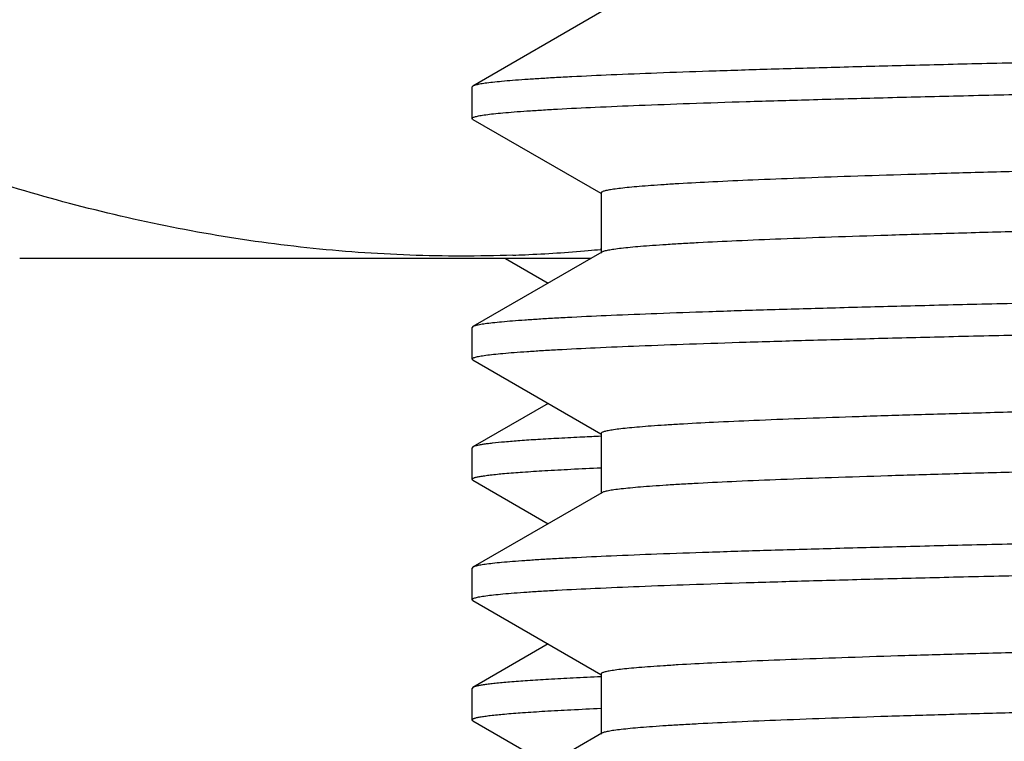
# Model space of a CAD drawing. Units: inches. Extents: x 0 to 11, y 0 to 8.5.
# Drawn here: x 4.5 to 4.6, y 4.1 to 4.1 of the extents above; entities that cross this region are included whole.
import ezdxf

# ---------------------------------------------------------------- set-up
doc = ezdxf.new("R2010")
doc.units = ezdxf.units.IN
doc.header["$LTSCALE"] = 0.605
doc.header["$MEASUREMENT"] = 0
doc.layers.get('0').update_dxf_attribs({"linetype": 'CONTINUOUS'})

msp = doc.modelspace()

# ---------------------------------------------------------------- linework, layer by layer
at = {"color": 7, "linetype": 'CONTINUOUS'}
for p, q in [((4.5710866025, 4.1319638664), (4.557677818, 4.1242201149)), ((4.557677818, 4.1242201149), (4.5575978261, 4.1241277275)), ((4.5575978261, 4.1208564856), (4.5575978261, 4.1241277275)), ((4.5576778177, 4.1207640984), (4.5575978261, 4.1208564856)), ((4.5576778177, 4.1207640984), (4.570981878, 4.1130808274)), ((4.5710028284, 4.1131171038), (4.5710028284, 4.1068671038)), ((4.5699438127, 4.1063038771), (4.5105998219, 4.1063038771)), ((4.5710866012, 4.1069638601), (4.5576778177, 4.0992201092)), ((4.5610721185, 4.1063038771), (4.5655079857, 4.1037421108)), ((4.5710517773, 4.1072837916), (4.5709585771, 4.107273647)), ((4.5710523894, 4.1072585707), (4.570959157, 4.1072495956)), ((4.5576778177, 4.0992201092), (4.5575978261, 4.0991277221)), ((4.5575978261, 4.095856515), (4.5575978261, 4.0991277221)), ((4.5576778177, 4.0957641279), (4.5575978261, 4.095856515)), ((4.5576778177, 4.0957641279), (4.570981876, 4.088080858)), ((4.5655079847, 4.0912421268), (4.5576778175, 4.0867201257)), ((4.5710028264, 4.0881171345), (4.5710028264, 4.0818671345)), ((4.5576778175, 4.0867201257), (4.5575978261, 4.0866277388)), ((4.5575978261, 4.083356517), (4.5575978261, 4.0866277388)), ((4.5576778899, 4.0832641297), (4.557597934, 4.083356517)), ((4.5576778179, 4.0832641297), (4.5655079731, 4.0787421353)), ((4.5710865992, 4.0819638908), (4.5576778177, 4.0742201411)), ((4.5576778177, 4.0742201411), (4.5575978261, 4.0741277539)), ((4.5575978261, 4.0708565101), (4.5575978261, 4.0741277539)), ((4.557677818, 4.0707641227), (4.5575978261, 4.0708565101)), ((4.557677818, 4.0707641227), (4.5709818778, 4.0630808519)), ((4.5655079662, 4.0662421324), (4.5576778179, 4.0617201422)), ((4.5710028283, 4.0631171284), (4.5710028283, 4.0568671284)), ((4.5575978261, 4.0583564991), (4.5575978261, 4.0616277548)), ((4.5576778899, 4.0617201421), (4.557597934, 4.0616277548)), ((4.5576778899, 4.0582641117), (4.5575979339, 4.0583564991)), ((4.557677818, 4.0582641117), (4.5655079636, 4.0537421229)), ((4.5710866013, 4.056963885), (4.557677818, 4.0492201342))]:
    msp.add_line(p, q, dxfattribs=at)
for centre, radius, start, end in [((4.5564949523, 4.2571528001), 0.1505979641, 272.0339262226, 272.5143408835), ((4.5564181387, 4.2586262474), 0.1520733631, 272.5188998487, 275.0016649929), ((4.5563103586, 4.2599040034), 0.1533556505, 275.0001589397, 275.481349839), ((4.5959247641, 3.5350490208), 0.5533407267, 92.5855911899, 92.7792759152)]:
    msp.add_arc(centre, radius, start, end, dxfattribs=at)
for points, knots in [([(4.8543478261, 4.1303777332), (4.8447951787, 4.1302496496), (4.8257791289, 4.1299946808), (4.7974774898, 4.1296116616), (4.769707463, 4.1292287123), (4.7427286849, 4.1288458748), (4.7167933251, 4.1284632008), (4.6921438356, 4.1280807533), (4.669010642, 4.1276986347), (4.6476099833, 4.1273169349), (4.6309514415, 4.1269909564), (4.6186394304, 4.1267277256), (4.6102179944, 4.126535945), (4.6023674007, 4.1263442618), (4.5951060513, 4.1261527065), (4.5884508794, 4.1259613096), (4.582417485, 4.1257701333), (4.5770199207, 4.1255792702), (4.5722708334, 4.1253888049), (4.5687239986, 4.125224317), (4.5662191162, 4.1250907306), (4.5645921876, 4.1249950482), (4.5631346604, 4.1248995002), (4.5618473803, 4.1248041297), (4.560731062, 4.1247090035), (4.5597862402, 4.1246143518), (4.5590134857, 4.1245202047), (4.5584777174, 4.1244377414), (4.5581362791, 4.1243690062), (4.5579440561, 4.1243218683), (4.5577948271, 4.1242751283), (4.5577111978, 4.1242393642), (4.5576778554, 4.1242201149)], [0, 0, 0, 0, 0.0965691743, 0.1922361557, 0.2861060811, 0.3773020765, 0.464971685, 0.5482955537, 0.6264950985, 0.6988395056, 0.7646529763, 0.7949158118, 0.8233207317, 0.8498009476, 0.8742951401, 0.8967457055, 0.917100788, 0.9353126713, 0.9513395379, 0.9651441191, 0.9712030764, 0.976695385, 0.9816178246, 0.9859676105, 0.9897429693, 0.9929424996, 0.9955652509, 0.9976115363, 0.9984195789, 0.999085378, 0.9996108327, 1, 1, 1, 1]), ([(4.5575978261, 4.1208564856), (4.5575978261, 4.1208648342), (4.5576024643, 4.1208831634), (4.5576209663, 4.1209080908), (4.5576499622, 4.1209323614), (4.5577086178, 4.1209678439), (4.5578114744, 4.1210098333), (4.5579686881, 4.1210573565), (4.5581702241, 4.1211051929), (4.5584160704, 4.1211533385), (4.558706395, 4.1212016526), (4.5591818709, 4.1212703888), (4.5598876871, 4.1213541495), (4.5608679642, 4.1214503391), (4.5620249008, 4.1215468716), (4.5633578516, 4.1216436892), (4.5648660685, 4.1217406812), (4.5672244529, 4.1218767573), (4.570603156, 4.1220438821), (4.5751684909, 4.1222369206), (4.5804063796, 4.1224304528), (4.5863041301, 4.1226243567), (4.5928476412, 4.1228185274), (4.600021072, 4.1230128774), (4.6078072267, 4.1232073808), (4.6161872698, 4.1234019848), (4.6251410957, 4.123596683), (4.6346470618, 4.1237914473), (4.6483585084, 4.1240576169), (4.6666956886, 4.1243877156), (4.6900114023, 4.1247754686), (4.7149097553, 4.12516355), (4.7411509555, 4.1255518869), (4.7684823009, 4.1259403986), (4.7966405687, 4.1263290313), (4.8253545887, 4.1267177397), (4.8446522943, 4.1269764845), (4.8543478261, 4.1271064838)], [0, 0, 0, 0, 8.43538e-05, 0.0001841061, 0.0003090782, 0.0004643699, 0.0008750369, 0.0014267803, 0.0021234079, 0.0029667188, 0.0039576723, 0.0050968191, 0.007820578, 0.0111382216, 0.0150486805, 0.0195504468, 0.0246415438, 0.0303189135, 0.0434188642, 0.0588208881, 0.076487653, 0.096377957, 0.1184433367, 0.1426317445, 0.1688842255, 0.1971384782, 0.2273257808, 0.2593742817, 0.2932060891, 0.3658911535, 0.4446815223, 0.5288186094, 0.6174925214, 0.7098493964, 0.8050000932, 0.9020283631, 1, 1, 1, 1]), ([(4.5618398629, 4.1066497147), (4.5582722471, 4.106523022), (4.5511184378, 4.1065253405), (4.5403944038, 4.1072960691), (4.529692841, 4.1088222108), (4.5190276277, 4.1110771921), (4.5084095221, 4.1140274393), (4.497846119, 4.1176298755), (4.4873432799, 4.1218389716), (4.4804332468, 4.1249944854), (4.4769887176, 4.1266554741)], [0, 0, 0, 0, 0.1216294414, 0.2434922854, 0.3660310974, 0.4896412894, 0.6146432147, 0.7412806217, 0.8697088009, 1, 1, 1, 1]), ([(5.1368648792, 4.1253128681), (5.1366659502, 4.1252763017), (5.1362132245, 4.1252068125), (5.1354520286, 4.1251134393), (5.1345297993, 4.1250195438), (5.1329802977, 4.1248847688), (5.1306446359, 4.1247214476), (5.1273675802, 4.1245342822), (5.12346455, 4.1243463143), (5.1189444539, 4.1241576473), (5.1138176299, 4.1239685932), (5.1080957807, 4.1237792374), (5.1017920668, 4.1235896711), (5.0922666191, 4.1233267212), (5.0790245059, 4.123002537), (5.0616195158, 4.1226255042), (5.0423143327, 4.1222477847), (5.0212859422, 4.1218695225), (4.9987271067, 4.1214908983), (4.9748446489, 4.1211120078), (4.9498575037, 4.1207329278), (4.9239947563, 4.1203537139), (4.8974935018, 4.1199744105), (4.8705967018, 4.1195950548), (4.8435509369, 4.11921568), (4.8166041555, 4.1188363179), (4.7900034002, 4.1184570012), (4.7639925368, 4.1180777659), (4.7388100273, 4.1176986552), (4.7146867366, 4.1173197203), (4.6918438164, 4.1169410388), (4.6704906865, 4.1165626812), (4.6537177614, 4.1162404822), (4.6411898742, 4.1159806917), (4.6325130112, 4.1157906621), (4.6243448478, 4.1156006988), (4.6167041671, 4.1154108266), (4.6096084212, 4.1152210526), (4.6030739553, 4.1150314291), (4.5971156707, 4.114841979), (4.5917473085, 4.114652791), (4.5869810699, 4.1144639634), (4.582827958, 4.1142756177), (4.5797549626, 4.1141125522), (4.5776103538, 4.1139797794), (4.5762389986, 4.1138851461), (4.5750270921, 4.1137906867), (4.5739752907, 4.1136964979), (4.573084139, 4.1136026404), (4.5724425475, 4.1135209124), (4.5720103775, 4.1134538586), (4.5717464427, 4.1134067186), (4.5715229432, 4.1133597243), (4.5713397161, 4.1133130529), (4.5711967248, 4.1132665665), (4.5711032781, 4.1132257009), (4.5710500693, 4.113190868), (4.5710179417, 4.1131624974), (4.5710028723, 4.1131343699), (4.5710028623, 4.1131171039)], [0, 0, 0, 0, 0.0010718258, 0.0024262941, 0.0040637384, 0.0059838672, 0.0106682316, 0.0164703546, 0.023377735, 0.0313749102, 0.0404439957, 0.050564179, 0.0617126757, 0.0738636945, 0.1010606177, 0.1319061444, 0.1661177756, 0.2033821591, 0.2433577795, 0.2856783648, 0.3299559859, 0.3757848817, 0.4227449561, 0.4704058086, 0.5183305726, 0.5660799651, 0.6132163354, 0.6593076171, 0.7039313713, 0.7466785974, 0.7871575114, 0.824997179, 0.8598508314, 0.8760569374, 0.8913992162, 0.9058422748, 0.9193533556, 0.9319011887, 0.9434574685, 0.953995337, 0.9634912349, 0.9719230853, 0.9792722886, 0.9855218957, 0.9882301251, 0.9906586852, 0.9928061854, 0.9946716393, 0.9962545081, 0.9975545055, 0.9980984899, 0.9985719253, 0.9989751015, 0.9993085647, 0.9995733145, 0.9997714202, 0.999847001, 0.9999085038, 1, 1, 1, 1]), ([(5.1376927494, 4.1193671024), (5.1376927533, 4.1193495021), (5.1376770844, 4.1193208165), (5.1376439517, 4.1192920586), (5.1375889003, 4.1192566054), (5.1374922584, 4.1192150694), (5.1373443709, 4.1191678011), (5.1371548364, 4.1191203488), (5.1369236418, 4.1190725591), (5.1366506486, 4.119024619), (5.1362036887, 4.1189564217), (5.1355401772, 4.1188732981), (5.1346185618, 4.1187778443), (5.1335308006, 4.1186820648), (5.132277539, 4.118585999), (5.1308595113, 4.1184897503), (5.1286420593, 4.1183547194), (5.1254650801, 4.1181889036), (5.1211719437, 4.1179973356), (5.1162460194, 4.1178053176), (5.110698889, 4.1176128972), (5.1045437715, 4.117420241), (5.0977951855, 4.1172273825), (5.0904692015, 4.1170343926), (5.0825831302, 4.1168412852), (5.0741557262, 4.1166480994), (5.0652069345, 4.1164548353), (5.0522951225, 4.1161906981), (5.0350211635, 4.1158631077), (5.0130486297, 4.1154783429), (4.989571283, 4.1150932501), (4.964811743, 4.1147079027), (4.9390047687, 4.1143223801), (4.9123950743, 4.1139367352), (4.8852349635, 4.1135510129), (4.857781982, 4.1131652512), (4.8302964329, 4.1127794853), (4.8030389438, 4.1123937498), (4.7762679701, 4.1120080819), (4.7502373564, 4.1116225238), (4.7251939301, 4.1112371283), (4.7013751475, 4.1108519589), (4.6790068635, 4.1104671184), (4.6583011634, 4.110082698), (4.6421762979, 4.109754433), (4.6302535132, 4.1094893633), (4.6220947623, 4.1092962091), (4.6144868957, 4.1091031587), (4.607447948, 4.1089102287), (4.600994629, 4.1087174668), (4.5951422168, 4.108524914), (4.5899046101, 4.1083326885), (4.5852941764, 4.1081408436), (4.581849554, 4.1079751985), (4.5794156863, 4.1078406763), (4.5778339219, 4.1077443033), (4.5764161064, 4.1076480662), (4.5751630977, 4.1075520109), (4.5740756285, 4.1074561892), (4.5731542168, 4.1073608318), (4.5723993782, 4.1072659734), (4.57187513, 4.1071829139), (4.5715401888, 4.1071137395), (4.5713508165, 4.1070662232), (4.571203079, 4.1070190855), (4.5711200266, 4.1069831197), (4.5710866753, 4.1069638601)], [0, 0, 0, 0, 9.31399e-05, 0.0001561417, 0.0002337775, 0.0004377517, 0.0007107787, 0.0010549281, 0.0014711466, 0.001959923, 0.0025215234, 0.0038636733, 0.0054980997, 0.0074245702, 0.0096421431, 0.0121496625, 0.0149458985, 0.0213984658, 0.028984694, 0.0376874658, 0.0474859261, 0.058357453, 0.0702759778, 0.0832136907, 0.0971396605, 0.1120212092, 0.1278228425, 0.1445073024, 0.1803642334, 0.2192522583, 0.2608027816, 0.3046220095, 0.3502945096, 0.3973873837, 0.4454541237, 0.4940391115, 0.5426816939, 0.5909207637, 0.6382989846, 0.6843672046, 0.7286887283, 0.770843375, 0.8104316155, 0.84707819, 0.8804358716, 0.8957813006, 0.9101886145, 0.9236237018, 0.936054732, 0.9474523746, 0.9577895707, 0.9670421417, 0.9751881285, 0.9822087894, 0.9852917788, 0.9880876541, 0.9905948838, 0.9928119899, 0.9947378581, 0.9963718905, 0.9977137559, 0.9987636333, 0.9991795506, 0.9995234027, 0.9997961918, 1, 1, 1, 1]), ([(4.8543478261, 4.1053777195), (4.8447951784, 4.1052496361), (4.8257791282, 4.1049946676), (4.7974774885, 4.1046116488), (4.769707461, 4.1042287), (4.7427286823, 4.1038458629), (4.716793322, 4.1034631894), (4.6921438321, 4.1030807424), (4.6690106382, 4.1026986242), (4.6476099793, 4.1023169249), (4.6309514375, 4.1019909468), (4.6186394263, 4.1017277164), (4.6102179904, 4.101535936), (4.6023673969, 4.1013442531), (4.5951060478, 4.1011526981), (4.5884508761, 4.1009613014), (4.5824174818, 4.1007701254), (4.5770199178, 4.1005792625), (4.5722708308, 4.1003887975), (4.5687239964, 4.1002243098), (4.5662191141, 4.1000907237), (4.5645921857, 4.0999950414), (4.5631346587, 4.0998994935), (4.5618473787, 4.0998041232), (4.5607310607, 4.0997089971), (4.5597862391, 4.0996143455), (4.5590134848, 4.0995201986), (4.5584777167, 4.0994377354), (4.5581362786, 4.0993690003), (4.5579440557, 4.0993218625), (4.5577948268, 4.0992751225), (4.5577111976, 4.0992393584), (4.5576778552, 4.0992201092)], [0, 0, 0, 0, 0.0965691767, 0.1922361604, 0.2861060879, 0.3773020854, 0.4649716955, 0.5482955657, 0.6264951115, 0.6988395192, 0.7646529901, 0.7949158255, 0.8233207451, 0.8498009604, 0.874295152, 0.8967457168, 0.9171007987, 0.935312681, 0.9513395464, 0.9651441264, 0.9712030832, 0.9766953913, 0.9816178303, 0.9859676157, 0.9897429737, 0.9929425032, 0.9955652534, 0.9976115379, 0.9984195801, 0.9990853788, 0.9996108332, 1, 1, 1, 1]), ([(4.5575978261, 4.095856515), (4.5575978261, 4.0958648637), (4.5576024643, 4.0958831929), (4.5576209663, 4.0959081203), (4.5576499622, 4.0959323909), (4.5577086178, 4.0959678734), (4.5578114744, 4.0960098627), (4.557968688, 4.0960573859), (4.5581702241, 4.0961052223), (4.5584160703, 4.0961533679), (4.558706395, 4.096201682), (4.5591818709, 4.0962704183), (4.5598876871, 4.0963541789), (4.5608679642, 4.0964503685), (4.5620249008, 4.096546901), (4.5633578516, 4.0966437185), (4.5648660685, 4.0967407105), (4.5672244529, 4.0968767866), (4.570603156, 4.0970439113), (4.5751684909, 4.0972369498), (4.5804063796, 4.0974304819), (4.5863041301, 4.0976243857), (4.5928476412, 4.0978185563), (4.600021072, 4.0980129062), (4.6078072267, 4.0982074095), (4.6161872698, 4.0984020134), (4.6251410958, 4.0985967115), (4.6346470618, 4.0987914757), (4.6483585084, 4.0990576451), (4.6666956886, 4.0993877436), (4.6900114024, 4.0997754963), (4.7149097553, 4.1001635774), (4.7411509555, 4.100551914), (4.7684823009, 4.1009404253), (4.7966405687, 4.1013290576), (4.8253545887, 4.1017177656), (4.8446522943, 4.1019765101), (4.8543478261, 4.1021065093)], [0, 0, 0, 0, 8.43538e-05, 0.0001841061, 0.0003090781, 0.0004643698, 0.0008750368, 0.0014267802, 0.0021234078, 0.0029667186, 0.0039576722, 0.005096819, 0.0078205779, 0.0111382215, 0.0150486804, 0.0195504467, 0.0246415437, 0.0303189133, 0.043418864, 0.058820888, 0.076487653, 0.096377957, 0.1184433366, 0.1426317445, 0.1688842255, 0.1971384783, 0.2273257808, 0.2593742817, 0.2932060891, 0.3658911536, 0.4446815223, 0.5288186095, 0.6174925215, 0.7098493964, 0.8050000932, 0.9020283631, 1, 1, 1, 1]), ([(5.1370549382, 4.1003501147), (5.1368767136, 4.1003127855), (5.1364645722, 4.1002426948), (5.1357634357, 4.1001493405), (5.1349001377, 4.1000553922), (5.1338751817, 4.0999609637), (5.1326890501, 4.0998662577), (5.1307876133, 4.0997323518), (5.1280132641, 4.0995686286), (5.1242117037, 4.0993801092), (5.1197876172, 4.099191028), (5.1147511028, 4.099001443), (5.1091138397, 4.0988115775), (5.1028887403, 4.0986214574), (5.0934561146, 4.0983575379), (5.0803147194, 4.0980322772), (5.0630122293, 4.0976541915), (5.0437851045, 4.0972753886), (5.022810683, 4.0968960218), (5.0002824089, 4.09651628), (4.9764080796, 4.0961362624), (4.9514078936, 4.095756049), (4.925512453, 4.0953756969), (4.8989606036, 4.0949952519), (4.8719972575, 4.0946147519), (4.8448711178, 4.0942342309), (4.8178323879, 4.0938537211), (4.7911304722, 4.0934732557), (4.765011655, 4.093092871), (4.7397168578, 4.0927126106), (4.715479383, 4.0923325258), (4.6925227952, 4.0919526944), (4.6710588302, 4.0915731887), (4.654196307, 4.0912500194), (4.6415998326, 4.0909894541), (4.6328743928, 4.090798839), (4.6246599877, 4.0906083048), (4.6169754896, 4.0904178442), (4.6098387073, 4.090227503), (4.6032660254, 4.0900372889), (4.5972726838, 4.0898472754), (4.5918724229, 4.0896574953), (4.5870777562, 4.0894681083), (4.5828996658, 4.0892791732), (4.5798081414, 4.0891156191), (4.5776505506, 4.0889824464), (4.5762709103, 4.0888875169), (4.5750516489, 4.088792767), (4.5739934106, 4.0886982974), (4.5730968181, 4.0886041619), (4.5724513467, 4.088522177), (4.5720165851, 4.0884549143), (4.5717510461, 4.08840763), (4.5715261587, 4.0883604936), (4.5713417734, 4.0883136833), (4.5711978755, 4.0882670585), (4.5711038356, 4.0882260772), (4.5710502963, 4.0881911304), (4.5710180004, 4.0881626905), (4.5710028503, 4.0881344547), (4.5710028603, 4.0881171344)], [0, 0, 0, 0, 0.0009646117, 0.0022133501, 0.0037467457, 0.0055644411, 0.0076657945, 0.0100500114, 0.0156619288, 0.02238775, 0.0302129349, 0.0391192747, 0.0490869315, 0.0600925712, 0.0721113707, 0.099074715, 0.1297287836, 0.1637911647, 0.2009479454, 0.2408565563, 0.2831490884, 0.3274355222, 0.3733075318, 0.4203420595, 0.468105389, 0.5161570405, 0.5640538661, 0.6113541969, 0.6576217871, 0.7024300266, 0.7453656687, 0.7860328539, 0.8240565883, 0.8590863482, 0.8753765226, 0.8907992549, 0.9053193986, 0.9189030968, 0.9315194995, 0.9431391153, 0.9537356806, 0.9632844534, 0.9717639819, 0.9791545816, 0.9854399058, 0.9881635996, 0.9906058543, 0.9927655975, 0.9946418747, 0.9962338592, 0.997541111, 0.9980881131, 0.9985642207, 0.9989697215, 0.999305125, 0.9995713939, 0.9997705638, 0.9998465, 0.9999082481, 1, 1, 1, 1]), ([(5.1376928261, 4.0943671192), (5.1376928261, 4.0943495197), (5.1376771241, 4.0943208414), (5.1376439675, 4.0942920981), (5.137588879, 4.0942566528), (5.1374922095, 4.0942151231), (5.1373443138, 4.0941678503), (5.1371548026, 4.0941203894), (5.1369236494, 4.0940725908), (5.1366506952, 4.0940246419), (5.1362037352, 4.0939564305), (5.1355401811, 4.0938733104), (5.1346185382, 4.0937778617), (5.1335308005, 4.0936820779), (5.1322775691, 4.0935860117), (5.1308595203, 4.0934897704), (5.128642065, 4.0933547495), (5.1254650607, 4.0931889116), (5.1211719648, 4.0929973637), (5.1162460026, 4.0928053302), (5.1106989053, 4.0926129238), (5.1045437571, 4.092420257), (5.0977951992, 4.0922274072), (5.0904691927, 4.0920344113), (5.0825831382, 4.0918413091), (5.0741557194, 4.09164812), (5.0652069401, 4.0914548587), (5.0522951203, 4.0911907203), (5.0350211626, 4.0908631315), (5.0130486177, 4.0904783669), (4.9895712693, 4.0900932748), (4.9648117237, 4.0897079278), (4.9390047532, 4.0893224058), (4.9123950597, 4.0889367614), (4.8852349567, 4.0885510396), (4.8577819809, 4.0881652784), (4.8302964403, 4.0877795128), (4.8030389578, 4.0873937777), (4.7762679895, 4.0870081102), (4.7502373791, 4.0866225524), (4.7251939528, 4.0862371573), (4.7013751675, 4.0858519881), (4.6790068778, 4.0854671479), (4.6583011686, 4.0850827274), (4.6421763013, 4.0847544636), (4.6302535088, 4.0844893926), (4.6220947651, 4.0842962405), (4.6144868841, 4.0841031868), (4.6074479529, 4.0839102619), (4.6009946145, 4.0837174932), (4.5951422272, 4.0835249497), (4.5899045902, 4.083332712), (4.585294189, 4.083140883), (4.5818495422, 4.0829752211), (4.5794156716, 4.0828407083), (4.5778338976, 4.082744339), (4.5764161148, 4.0826480951), (4.5751631208, 4.0825520356), (4.574075617, 4.0824562201), (4.5731541876, 4.0823608715), (4.5723993808, 4.0822660053), (4.5718751729, 4.0821829353), (4.5715402237, 4.0821137672), (4.5713508097, 4.0820662527), (4.5712030333, 4.0820191179), (4.571119957, 4.0819831533), (4.5710866002, 4.0819638908)], [0, 0, 0, 0, 9.31355e-05, 0.0001561648, 0.0002338385, 0.0004378863, 0.0007109338, 0.0010550365, 0.0014711741, 0.0019598725, 0.0025214361, 0.0038637116, 0.0054982686, 0.007424625, 0.0096420584, 0.0121496712, 0.0149460604, 0.0213983938, 0.0289848385, 0.0376874045, 0.0474860536, 0.058357415, 0.0702760749, 0.0832136621, 0.097139736, 0.11202121, 0.1278228846, 0.144507304, 0.180364264, 0.2192522778, 0.2608028225, 0.3046220282, 0.3502945361, 0.3973873815, 0.4454541137, 0.4940390723, 0.5426816371, 0.5909206837, 0.6382988863, 0.6843670947, 0.7286886079, 0.7708432539, 0.8104314983, 0.8470780803, 0.8804357801, 0.8957811778, 0.9101885356, 0.9236235649, 0.936054679, 0.9474522011, 0.9577895317, 0.9670419499, 0.9751881134, 0.9822085707, 0.9852917174, 0.9880876495, 0.990594713, 0.9928117568, 0.9947377771, 0.9963718981, 0.9977136099, 0.9987633886, 0.9991793572, 0.9995232925, 0.9997961583, 1, 1, 1, 1]), ([(4.569094105, 4.0877388756), (4.5682702062, 4.0876987972), (4.5667205299, 4.0876195159), (4.5645444696, 4.0874933745), (4.5626651457, 4.0873676594), (4.5610844455, 4.087242446), (4.559954992, 4.0871332356), (4.5592023689, 4.0870433018), (4.5587506498, 4.0869804147), (4.5583744201, 4.0869179124), (4.5580737517, 4.0868557845), (4.5578708485, 4.0868012012), (4.5577474798, 4.0867553328), (4.5576987171, 4.0867321229), (4.5576779096, 4.0867201172)], [0, 0, 0, 0, 0.2155326468, 0.4054444975, 0.5695365327, 0.7076721688, 0.8197522654, 0.8659996848, 0.9057153103, 0.9389141872, 0.9656288292, 0.9859283533, 0.9937230619, 1, 1, 1, 1]), ([(4.557597934, 4.083356517), (4.557597934, 4.0833870507), (4.5576461583, 4.0834335299), (4.557722211, 4.0834732774), (4.5578160825, 4.0835107575), (4.5579346693, 4.0835472543), (4.5580798212, 4.0835843593), (4.5582510245, 4.0836214304), (4.5585312844, 4.0836741863), (4.5589475704, 4.0837385123), (4.5597876294, 4.0838456251), (4.5610995407, 4.0839739943), (4.5629859957, 4.0841206727), (4.5652859237, 4.0842681296), (4.5679960853, 4.0844163532), (4.5699395456, 4.0845089971), (4.5709790343, 4.0845559392)], [0, 0, 0, 0, 0.0067890851, 0.0124017788, 0.0197730707, 0.0289807177, 0.0400638885, 0.0530441743, 0.0679334717, 0.1034632534, 0.1466839255, 0.2562177167, 0.3965070032, 0.5673893848, 0.7686368542, 1, 1, 1, 1]), ([(4.8543478261, 4.0803777484), (4.8447951785, 4.0802496651), (4.8257791283, 4.0799946969), (4.7974774886, 4.0796116784), (4.7697074612, 4.07922873), (4.7427286825, 4.0788458932), (4.7167933222, 4.0784632199), (4.6921438324, 4.0780807732), (4.6690106385, 4.0776986553), (4.6476099796, 4.0773169561), (4.6309514378, 4.0769909783), (4.6186394266, 4.0767277479), (4.6102179907, 4.0765359676), (4.6023673972, 4.0763442847), (4.595106048, 4.0761527298), (4.5884508763, 4.0759613332), (4.582417482, 4.0757701572), (4.577019918, 4.0755792943), (4.572270831, 4.0753888294), (4.5687239965, 4.0752243417), (4.5662191142, 4.0750907555), (4.5645921858, 4.0749950732), (4.5631346588, 4.0748995253), (4.5618473788, 4.074804155), (4.5607310608, 4.074709029), (4.5597862392, 4.0746143774), (4.5590134848, 4.0745202305), (4.5584777167, 4.0744377673), (4.5581362786, 4.0743690321), (4.5579440557, 4.0743218943), (4.5577948268, 4.0742751544), (4.5577111976, 4.0742393903), (4.5576778552, 4.0742201411)], [0, 0, 0, 0, 0.0965691765, 0.1922361601, 0.2861060874, 0.3773020847, 0.4649716948, 0.5482955648, 0.6264951106, 0.6988395182, 0.7646529891, 0.7949158245, 0.8233207442, 0.8498009595, 0.8742951512, 0.896745716, 0.917100798, 0.9353126804, 0.9513395459, 0.965144126, 0.9712030828, 0.9766953909, 0.98161783, 0.9859676153, 0.9897429734, 0.9929425029, 0.9955652533, 0.9976115379, 0.99841958, 0.9990853788, 0.9996108331, 1, 1, 1, 1]), ([(4.5575978261, 4.0708565101), (4.5575978261, 4.0708648587), (4.5576024643, 4.070883188), (4.5576209663, 4.0709081154), (4.5576499622, 4.0709323861), (4.5577086179, 4.0709678686), (4.5578114745, 4.071009858), (4.5579686881, 4.0710573813), (4.5581702242, 4.0711052178), (4.5584160704, 4.0711533634), (4.5587063951, 4.0712016775), (4.5591818709, 4.0712704139), (4.5598876872, 4.0713541747), (4.5608679642, 4.0714503644), (4.5620249008, 4.071546897), (4.5633578516, 4.0716437147), (4.5648660685, 4.0717407069), (4.567224453, 4.0718767831), (4.5706031561, 4.0720439081), (4.5751684909, 4.0722369468), (4.5804063795, 4.0724304793), (4.5863041301, 4.0726243834), (4.5928476411, 4.0728185542), (4.6000210719, 4.0730129045), (4.6078072265, 4.0732074081), (4.6161872696, 4.0734020123), (4.6251410955, 4.0735967106), (4.6346470616, 4.0737914752), (4.6483585082, 4.074057645), (4.6666956884, 4.074387744), (4.6900114022, 4.0747754974), (4.7149097551, 4.0751635791), (4.7411509554, 4.0755519164), (4.7684823008, 4.0759404283), (4.7966405686, 4.0763290613), (4.8253545886, 4.07671777), (4.8446522942, 4.076976515), (4.8543478261, 4.0771065144)], [0, 0, 0, 0, 8.43539e-05, 0.0001841063, 0.0003090785, 0.0004643703, 0.0008750374, 0.0014267809, 0.0021234086, 0.0029667195, 0.0039576731, 0.0050968199, 0.0078205787, 0.0111382223, 0.0150486811, 0.0195504475, 0.0246415446, 0.0303189144, 0.0434188653, 0.0588208889, 0.0764876536, 0.0963779577, 0.1184433374, 0.142631745, 0.1688842256, 0.1971384783, 0.2273257808, 0.2593742817, 0.2932060891, 0.3658911535, 0.4446815222, 0.5288186094, 0.6174925214, 0.7098493964, 0.8050000932, 0.9020283631, 1, 1, 1, 1]), ([(5.1365125441, 4.0752538486), (5.1362812213, 4.0752182243), (5.135764694, 4.0751496202), (5.1349090063, 4.0750563212), (5.1338940992, 4.0749626252), (5.1322247174, 4.0748290607), (5.1297443249, 4.0746665292), (5.1262997976, 4.0744799307), (5.1222377499, 4.074292629), (5.1175673594, 4.0741047324), (5.1122992264, 4.0739164743), (5.1041157347, 4.0736530339), (5.0924928495, 4.0733296546), (5.0769501163, 4.0729553206), (5.0593863641, 4.0725800485), (5.0399610508, 4.0722040289), (5.018850519, 4.0718275309), (4.9962464374, 4.0714506811), (4.9723540268, 4.0710735818), (4.9473902115, 4.0706963022), (4.9215816448, 4.070318896), (4.8951626449, 4.0699414056), (4.8683730801, 4.0695638668), (4.8414561753, 4.0691863118), (4.8146563173, 4.0688087717), (4.7882168285, 4.0684312785), (4.7623777557, 4.0680538678), (4.7373737037, 4.0676765823), (4.713431681, 4.0672994724), (4.690769071, 4.0669226159), (4.6695916207, 4.0665460816), (4.6529606242, 4.066225418), (4.6405413641, 4.0659668646), (4.6319413657, 4.0657777556), (4.6238464352, 4.0655887098), (4.6162750326, 4.0653997567), (4.6092442747, 4.0652109004), (4.6027702031, 4.0650221933), (4.5968674414, 4.0648336614), (4.5915494539, 4.0646453852), (4.5868282413, 4.0644574758), (4.5827145578, 4.0642700342), (4.5796708692, 4.0641077634), (4.5775467788, 4.0639756284), (4.57618858, 4.0638814503), (4.5749883011, 4.063787452), (4.5739466077, 4.0636937203), (4.5730640516, 4.0636003142), (4.5724286636, 4.0635189792), (4.5720006643, 4.0634522502), (4.5717392552, 4.0634053393), (4.5715178906, 4.0633585747), (4.5713364203, 4.0633121266), (4.5711948103, 4.0632658634), (4.5711022776, 4.0632251873), (4.5710496075, 4.0631905289), (4.57101778, 4.0631622668), (4.5710028986, 4.0631342963), (4.5710028919, 4.0631171285)], [0, 0, 0, 0, 0.0012410599, 0.0027624234, 0.0045640206, 0.006645329, 0.0116425361, 0.0177440397, 0.0249366837, 0.0332044241, 0.0425289359, 0.0528889544, 0.0766201726, 0.1041834021, 0.1353287969, 0.1697739359, 0.2072062607, 0.2472861234, 0.2896497475, 0.3339126256, 0.3796730031, 0.4265154787, 0.4740148775, 0.5217399994, 0.5692576361, 0.6161364488, 0.6619508837, 0.7062851105, 0.748736662, 0.7889202877, 0.8264712281, 0.861048779, 0.8771232451, 0.8923391795, 0.9066616747, 0.9200586721, 0.9324993677, 0.9439560103, 0.9544022769, 0.9638149413, 0.9721724821, 0.9794564313, 0.9856504392, 0.988334413, 0.9907412173, 0.9928695657, 0.9947183349, 0.996286973, 0.9975753062, 0.9981144558, 0.9985837364, 0.9989834027, 0.9993139666, 0.9995764377, 0.999772897, 0.9998478932, 0.9999089669, 1, 1, 1, 1]), ([(5.1376927515, 4.0693671359), (5.1376927476, 4.069349533), (5.1376770662, 4.0693208506), (5.1376439262, 4.0692920929), (5.1375888709, 4.0692566414), (5.1374922374, 4.0692151059), (5.13734437, 4.0691678341), (5.1371548568, 4.0691203793), (5.1369236715, 4.0690725913), (5.1366506719, 4.069024652), (5.1362036911, 4.0689564558), (5.135540167, 4.0688733351), (5.1346185607, 4.0687778789), (5.1335308131, 4.0686820949), (5.132277546, 4.0685860324), (5.1308595, 4.0684897854), (5.1286420501, 4.068354753), (5.1254650726, 4.0681889344), (5.1211719496, 4.067997372), (5.1162460092, 4.0678053481), (5.1106988935, 4.0676129333), (5.1045437617, 4.0674202716), (5.0977951945, 4.0672274182), (5.0904691921, 4.0670344236), (5.0825831358, 4.0668413204), (5.0741557169, 4.0666481305), (5.0652069451, 4.06645487), (5.0522951312, 4.0661907296), (5.0350211864, 4.065863141), (5.0130486463, 4.0654783754), (4.9895712995, 4.0650932827), (4.9648117527, 4.064707935), (4.9390047776, 4.0643224122), (4.9123950785, 4.0639367671), (4.8852349668, 4.0635510446), (4.857781985, 4.0631652827), (4.8302964355, 4.0627795164), (4.8030389511, 4.0623937806), (4.7762679773, 4.0620081124), (4.7502373709, 4.061622554), (4.7251939444, 4.0612371581), (4.7013751688, 4.0608519884), (4.6790068842, 4.0604671473), (4.6583011884, 4.0600827272), (4.6421763075, 4.0597544597), (4.6302535235, 4.059489393), (4.6220947543, 4.0592962349), (4.614486901, 4.0591031884), (4.6074479393, 4.0589102539), (4.600994636, 4.0587174962), (4.5951422099, 4.0585249386), (4.5899046138, 4.0583327173), (4.5852941702, 4.0581408685), (4.5818495458, 4.057975224), (4.5794156764, 4.0578407041), (4.5778339271, 4.0577443293), (4.5764161189, 4.0576480892), (4.5751630969, 4.0575520367), (4.5740756167, 4.0574562179), (4.5731542179, 4.0573608579), (4.5723993916, 4.0572659949), (4.5718751349, 4.0571829349), (4.5715401704, 4.0571137666), (4.5713507885, 4.0570662504), (4.5712030572, 4.0570191125), (4.5711200144, 4.0569831453), (4.57108667, 4.056963885)], [0, 0, 0, 0, 9.3154e-05, 0.0001561657, 0.0002338086, 0.0004377784, 0.000710764, 0.0010548628, 0.0014710667, 0.0019598581, 0.0025214904, 0.003863702, 0.0054980994, 0.0074244906, 0.0096421025, 0.0121496894, 0.0149459155, 0.0213984146, 0.0289847125, 0.0376874104, 0.0474859615, 0.0583573933, 0.0702759994, 0.0832136257, 0.097139699, 0.1120211517, 0.1278228569, 0.1445072354, 0.1803641865, 0.2192521983, 0.2608027486, 0.304621964, 0.3502944868, 0.3973873554, 0.4454541046, 0.4940390945, 0.542681668, 0.5909207472, 0.6382989442, 0.6843671799, 0.7286886742, 0.7708433368, 0.8104315542, 0.8470781402, 0.8804358117, 0.895781321, 0.9101885612, 0.9236237399, 0.9360546816, 0.9474523963, 0.9577895253, 0.9670421657, 0.9751880936, 0.9822087976, 0.9852918134, 0.9880876276, 0.9905948126, 0.9928119872, 0.9947379008, 0.9963718759, 0.9977136863, 0.9987636145, 0.9991795823, 0.9995234477, 0.9997962215, 1, 1, 1, 1]), ([(4.5709932316, 4.0628278181), (4.5700279597, 4.0627842502), (4.5682129178, 4.0626980782), (4.5656650146, 4.0625609578), (4.5634665826, 4.0624242231), (4.5618545361, 4.0623056134), (4.560741871, 4.0622088179), (4.5600402302, 4.0621401179), (4.5594276081, 4.0620715937), (4.5589041641, 4.0620032799), (4.5584698924, 4.0619354187), (4.5581249806, 4.06186799), (4.5578938031, 4.0618087381), (4.5577549077, 4.0617586897), (4.557700724, 4.0617333343), (4.5576778899, 4.0617201421)], [0, 0, 0, 0, 0.2166063074, 0.4073358541, 0.5719873953, 0.7103773096, 0.7696726893, 0.8223528788, 0.8684135329, 0.9078545148, 0.9406833056, 0.9669226975, 0.9866322142, 0.9940883778, 1, 1, 1, 1]), ([(4.5575979339, 4.0583564991), (4.5575979339, 4.0583870327), (4.557646158, 4.0584335119), (4.5577222104, 4.0584732593), (4.5578160815, 4.0585107393), (4.5579346676, 4.0585472361), (4.5580798188, 4.058584341), (4.5582510211, 4.058621412), (4.5585312796, 4.0586741678), (4.5589475635, 4.0587384937), (4.5597876183, 4.0588456063), (4.5610995231, 4.0589739753), (4.5629859688, 4.0591206535), (4.5652858857, 4.0592681101), (4.5679960339, 4.0594163334), (4.5699394845, 4.0595089772), (4.5709789679, 4.0595559191)], [0, 0, 0, 0, 0.0067891015, 0.0124018004, 0.019773095, 0.0289807421, 0.0400639101, 0.0530441926, 0.067933487, 0.1034632643, 0.1466839334, 0.2562177208, 0.396507012, 0.5673894151, 0.7686368854, 1, 1, 1, 1])]:
    msp.add_open_spline(points, degree=3, knots=knots, dxfattribs=at)

doc.saveas('drawing.dxf')
